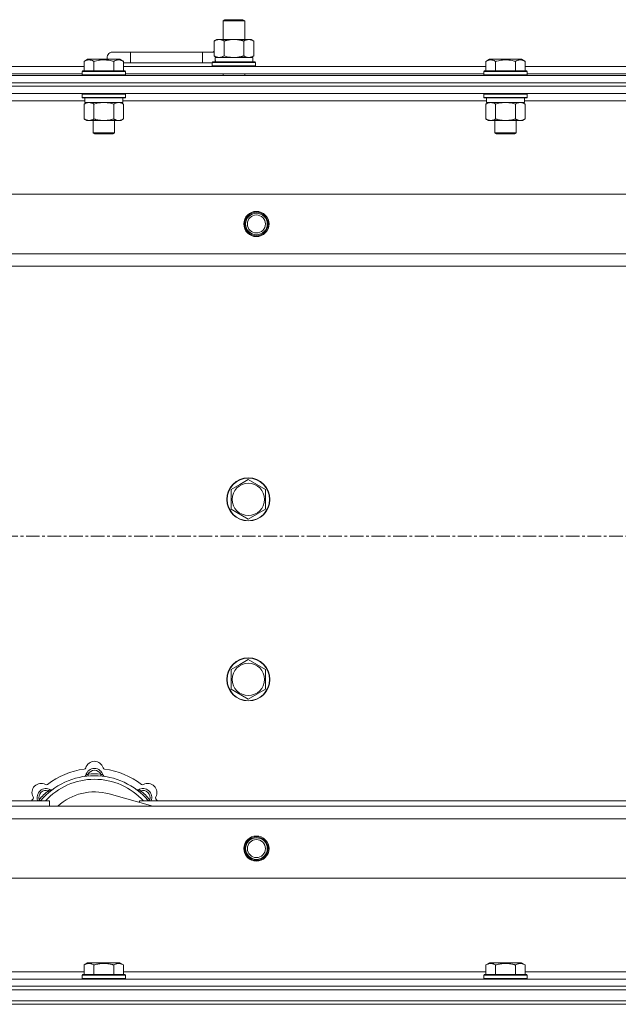
# Model space of a CAD drawing. Units: millimetres. Extents: x 0 to 21794, y -7 to 14850.
# Drawn here: x 3930 to 4263, y 11876 to 12423 of the extents above; entities that cross this region are included whole.
import ezdxf

# ---------------------------------------------------------------- set-up
doc = ezdxf.new("R2010")
doc.units = ezdxf.units.MM
doc.linetypes.add('K5LT_AXLED', pattern=[12, 7.5, -1.5, 1.5, -1.5])
doc.linetypes.add('K5LT_THIN', pattern=[0])
for name, color, linetype, true_color in [('OSI', 2, 'Continuous', 0xffff00), ('R', 1, 'Continuous', 0xff0000), ('WELDING', 7, 'Continuous', 0xffffff)]:
    doc.layers.add(name, color=color, linetype=linetype, true_color=true_color)

msp = doc.modelspace()

# ---------------------------------------------------------------- linework, layer by layer
at = {"layer": 'OSI', "color": 30, "linetype": 'K5LT_AXLED', "lineweight": 18, "true_color": 0xff8000}
msp.add_line((3621.72, 12135.79), (5001.72, 12135.79), dxfattribs=at)
at = {"layer": 'R', "color": 7, "linetype": 'K5LT_THIN', "lineweight": 18}
for p, q in [((4043.22, 12422.21), (4044.22, 12422.79)), ((4044.22, 12422.79), (4053.55, 12422.79)), ((4053.55, 12422.79), (4054.22, 12422.79)), ((4055.22, 12422.21), (4054.22, 12422.79)), ((4043.22, 12422.21), (4054.42, 12422.21)), ((4043.22, 12411.79), (4043.22, 12422.21)), ((4054.42, 12422.21), (4055.22, 12422.21)), ((4055.22, 12411.79), (4055.22, 12422.21)), ((4038.25, 12410.94), (4039.72, 12411.79)), ((4039.72, 12411.79), (4049.22, 12411.79)), ((4049.22, 12411.79), (4058.72, 12411.79)), ((4060.19, 12410.94), (4058.72, 12411.79)), ((4038.25, 12402.64), (4038.25, 12410.94)), ((4043.74, 12402.64), (4043.74, 12410.94)), ((4054.71, 12402.64), (4054.71, 12410.94)), ((4060.19, 12402.64), (4060.19, 12410.94)), ((3965.95, 12399.63), (3967.95, 12400.79)), ((3969.15, 12400.79), (3967.95, 12400.79)), ((3985.89, 12400.79), (3969.15, 12400.79)), ((3991.72, 12404.79), (3981.72, 12404.79)), ((3987.89, 12399.63), (3985.89, 12400.79)), ((3991.72, 12398.79), (3991.72, 12404.79)), ((4031.72, 12404.79), (3991.72, 12404.79)), ((4031.72, 12398.79), (4031.72, 12404.79)), ((4038.25, 12404.79), (4031.72, 12404.79)), ((4038.25, 12402.64), (4039.72, 12401.79)), ((4038.77, 12401.79), (4059.72, 12401.79)), ((4060.19, 12402.64), (4058.72, 12401.79)), ((4059.72, 12399.29), (4059.72, 12401.79)), ((4189.15, 12399.63), (4191.15, 12400.79)), ((4192.35, 12400.79), (4191.15, 12400.79)), ((4209.09, 12400.79), (4192.35, 12400.79)), ((4211.09, 12399.63), (4209.09, 12400.79)), ((4211.09, 12399.63), (4209.09, 12400.79)), ((3764.69, 12396.79), (3965.95, 12396.79)), ((3965.95, 12399.63), (3965.95, 12394.29)), ((3971.44, 12399.63), (3971.44, 12394.29)), ((3982.41, 12399.63), (3982.41, 12394.29)), ((3987.89, 12399.63), (3987.89, 12394.29)), ((3991.72, 12398.79), (3987.89, 12398.79)), ((3987.89, 12396.79), (4189.15, 12396.79)), ((4031.72, 12398.79), (3991.72, 12398.79)), ((4037.22, 12398.79), (4031.72, 12398.79)), ((4037.22, 12398.99), (4037.39, 12399.29)), ((4037.22, 12397.09), (4037.22, 12398.99)), ((4037.22, 12398.99), (4061.22, 12398.99)), ((4037.22, 12397.09), (4037.39, 12396.79)), ((4037.22, 12397.09), (4061.22, 12397.09)), ((4037.39, 12399.29), (4061.05, 12399.29)), ((4038.85, 12400.41), (4038.78, 12399.29)), ((4061.22, 12398.99), (4061.05, 12399.29)), ((4061.22, 12397.09), (4061.05, 12396.79)), ((4061.22, 12397.09), (4061.22, 12398.99)), ((4189.15, 12399.63), (4189.15, 12394.29)), ((4194.64, 12399.63), (4194.64, 12394.29)), ((4205.61, 12399.63), (4205.61, 12394.29)), ((4211.09, 12399.63), (4211.09, 12394.29)), ((4211.09, 12396.79), (4412.35, 12396.79)), ((3649.72, 12391.79), (4973.72, 12391.79)), ((3765.72, 12392.79), (3964.92, 12392.79)), ((3964.92, 12393.99), (3965.09, 12394.29)), ((3964.92, 12393.99), (3964.92, 12392.09)), ((3966.53, 12393.99), (3964.92, 12393.99)), ((3964.92, 12392.09), (3965.09, 12391.79)), ((3966.53, 12392.09), (3964.92, 12392.09)), ((3966.68, 12394.29), (3965.09, 12394.29)), ((3988.92, 12393.99), (3966.53, 12393.99)), ((3988.92, 12392.09), (3966.53, 12392.09)), ((3988.75, 12394.29), (3966.68, 12394.29)), ((3988.92, 12393.99), (3988.75, 12394.29)), ((3988.92, 12392.09), (3988.75, 12391.79)), ((3988.92, 12393.99), (3988.92, 12392.09)), ((3988.92, 12392.79), (4188.12, 12392.79)), ((4043.22, 12391.79), (4043.22, 12392.79)), ((4055.22, 12391.79), (4055.22, 12392.79)), ((4188.12, 12393.99), (4188.29, 12394.29)), ((4188.12, 12393.99), (4188.12, 12392.09)), ((4189.73, 12393.99), (4188.12, 12393.99)), ((4188.12, 12392.09), (4188.29, 12391.79)), ((4189.73, 12392.09), (4188.12, 12392.09)), ((4189.88, 12394.29), (4188.29, 12394.29)), ((4212.12, 12393.99), (4189.73, 12393.99)), ((4212.12, 12392.09), (4189.73, 12392.09)), ((4211.95, 12394.29), (4189.88, 12394.29)), ((4212.12, 12393.99), (4211.95, 12394.29)), ((4212.12, 12392.09), (4211.95, 12391.79)), ((4212.12, 12393.99), (4212.12, 12392.09)), ((4212.12, 12392.79), (4411.32, 12392.79)), ((3649.72, 12387.79), (4973.72, 12387.79)), ((3649.72, 12387.79), (4973.72, 12387.79)), ((3649.72, 12385.79), (4973.72, 12385.79)), ((4973.72, 12385.79), (3649.72, 12385.79)), ((4973.72, 12381.79), (3649.72, 12381.79)), ((3964.92, 12381.49), (3965.09, 12381.79)), ((3964.92, 12381.49), (3964.92, 12379.59)), ((3966.53, 12381.49), (3964.92, 12381.49)), ((3964.92, 12379.59), (3965.09, 12379.29)), ((3966.53, 12379.59), (3964.92, 12379.59)), ((3966.68, 12379.29), (3965.09, 12379.29)), ((3966.42, 12379.29), (3966.42, 12376.79)), ((3988.92, 12381.49), (3966.53, 12381.49)), ((3988.92, 12379.59), (3966.53, 12379.59)), ((3988.75, 12379.29), (3966.68, 12379.29)), ((3987.42, 12379.29), (3987.42, 12376.79)), ((3988.92, 12381.49), (3988.75, 12381.79)), ((3988.92, 12379.59), (3988.75, 12379.29)), ((3988.92, 12381.49), (3988.92, 12379.59)), ((4188.12, 12381.49), (4188.29, 12381.79)), ((4188.12, 12381.49), (4188.12, 12379.59)), ((4189.73, 12381.49), (4188.12, 12381.49)), ((4188.12, 12379.59), (4188.29, 12379.29)), ((4189.73, 12379.59), (4188.12, 12379.59)), ((4189.88, 12379.29), (4188.29, 12379.29)), ((4189.62, 12379.29), (4189.62, 12376.79)), ((4212.12, 12381.49), (4189.73, 12381.49)), ((4212.12, 12379.59), (4189.73, 12379.59)), ((4211.95, 12379.29), (4189.88, 12379.29)), ((4210.62, 12379.29), (4210.62, 12376.79)), ((4212.12, 12381.49), (4211.95, 12381.79)), ((4212.12, 12379.59), (4211.95, 12379.29)), ((4212.12, 12381.49), (4212.12, 12379.59)), ((3966.42, 12377.79), (3764.22, 12377.79)), ((3965.95, 12375.94), (3967.42, 12376.79)), ((3965.95, 12375.94), (3965.95, 12367.64)), ((3987.42, 12376.79), (3966.42, 12376.79)), ((3971.44, 12375.94), (3971.44, 12367.64)), ((3982.41, 12375.94), (3982.41, 12367.64)), ((3987.89, 12375.94), (3986.42, 12376.79)), ((4189.62, 12377.79), (3987.42, 12377.79)), ((3987.89, 12375.94), (3987.89, 12367.64)), ((4189.15, 12375.94), (4190.62, 12376.79)), ((4189.15, 12375.94), (4189.15, 12367.64)), ((4210.62, 12376.79), (4189.62, 12376.79)), ((4194.64, 12375.94), (4194.64, 12367.64)), ((4205.61, 12375.94), (4205.61, 12367.64)), ((4211.09, 12375.94), (4209.62, 12376.79)), ((4412.82, 12377.79), (4210.62, 12377.79)), ((4211.09, 12375.94), (4211.09, 12367.64)), ((3965.95, 12367.64), (3967.42, 12366.79)), ((3985.15, 12366.79), (3967.42, 12366.79)), ((3970.92, 12366.79), (3970.92, 12359.86)), ((3982.92, 12366.79), (3982.92, 12359.86)), ((3986.42, 12366.79), (3985.15, 12366.79)), ((3987.89, 12367.64), (3986.42, 12366.79)), ((4189.15, 12367.64), (4190.62, 12366.79)), ((4208.35, 12366.79), (4190.62, 12366.79)), ((4194.12, 12366.79), (4194.12, 12359.86)), ((4206.12, 12366.79), (4206.12, 12359.86)), ((4209.62, 12366.79), (4208.35, 12366.79)), ((4211.09, 12367.64), (4209.62, 12366.79)), ((3970.92, 12359.86), (3971.92, 12359.29)), ((3971.72, 12359.86), (3970.92, 12359.86)), ((3982.92, 12359.86), (3971.72, 12359.86)), ((3972.59, 12359.29), (3971.92, 12359.29)), ((3981.92, 12359.29), (3972.59, 12359.29)), ((3982.92, 12359.86), (3981.92, 12359.29)), ((4194.12, 12359.86), (4195.12, 12359.29)), ((4194.92, 12359.86), (4194.12, 12359.86)), ((4206.12, 12359.86), (4194.92, 12359.86)), ((4195.79, 12359.29), (4195.12, 12359.29)), ((4205.12, 12359.29), (4195.79, 12359.29)), ((4206.12, 12359.86), (4205.12, 12359.29)), ((3722.94, 12325.79), (4900.5, 12325.79)), ((3755.94, 12292.79), (4867.5, 12292.79)), ((4861.72, 12285.79), (3761.72, 12285.79)), ((4052.47, 12164.51), (4057.22, 12167.26)), ((4057.22, 12167.26), (4066.72, 12161.77)), ((4047.72, 12161.77), (4052.47, 12164.51)), ((4047.72, 12150.8), (4047.72, 12161.77)), ((4066.72, 12161.77), (4066.72, 12150.8)), ((4057.22, 12145.32), (4047.72, 12150.8)), ((4066.72, 12150.8), (4057.22, 12145.32)), ((4052.47, 12064.51), (4057.22, 12067.26)), ((4057.22, 12067.26), (4066.72, 12061.77)), ((4047.72, 12061.77), (4052.47, 12064.51)), ((4047.72, 12050.8), (4047.72, 12061.77)), ((4066.72, 12061.77), (4066.72, 12050.8)), ((4057.22, 12045.32), (4047.72, 12050.8)), ((4066.72, 12050.8), (4057.22, 12045.32)), ((3968.26, 12002.63), (3968.17, 12003.63)), ((3975.18, 12002.63), (3975.27, 12003.63)), ((3946.7, 11993.7), (3946.06, 11994.47)), ((4004.21, 11985.79), (3979.87, 11992.66)), ((3996.74, 11993.7), (3997.38, 11994.47)), ((3761.72, 11988.79), (3946.72, 11988.79)), ((3761.72, 11985.79), (4861.72, 11985.79)), ((3941.8, 11988.81), (3941.04, 11989.45)), ((3946.72, 11985.79), (3946.72, 11988.79)), ((3996.72, 11988.79), (3996.72, 11987.9)), ((3996.72, 11988.79), (4286.72, 11988.79)), ((4001.64, 11988.81), (4002.4, 11989.45)), ((4867.5, 11978.79), (3755.94, 11978.79)), ((4900.5, 11945.79), (3722.94, 11945.79)), ((3965.95, 11897.63), (3967.95, 11898.79)), ((3965.95, 11897.63), (3965.95, 11892.29)), ((3976.92, 11898.79), (3967.95, 11898.79)), ((3971.44, 11897.63), (3971.44, 11892.29)), ((3985.89, 11898.79), (3976.92, 11898.79)), ((3982.41, 11897.63), (3982.41, 11892.29)), ((3987.89, 11897.63), (3985.89, 11898.79)), ((3987.89, 11897.63), (3987.89, 11892.29)), ((4189.15, 11897.63), (4191.15, 11898.79)), ((4189.15, 11897.63), (4189.15, 11892.29)), ((4200.12, 11898.79), (4191.15, 11898.79)), ((4194.64, 11897.63), (4194.64, 11892.29)), ((4209.09, 11898.79), (4200.12, 11898.79)), ((4205.61, 11897.63), (4205.61, 11892.29)), ((4211.09, 11897.63), (4209.09, 11898.79)), ((4211.09, 11897.63), (4211.09, 11892.29)), ((3764.22, 11893.79), (3965.95, 11893.79)), ((3964.92, 11891.99), (3965.09, 11892.29)), ((3964.92, 11891.99), (3964.92, 11890.09)), ((3976.92, 11891.99), (3964.92, 11891.99)), ((3976.92, 11892.29), (3965.09, 11892.29)), ((3988.75, 11892.29), (3976.92, 11892.29)), ((3988.92, 11891.99), (3976.92, 11891.99)), ((3987.89, 11893.79), (4189.15, 11893.79)), ((3988.92, 11891.99), (3988.75, 11892.29)), ((3988.92, 11891.99), (3988.92, 11890.09)), ((4188.12, 11891.99), (4188.29, 11892.29)), ((4188.12, 11891.99), (4188.12, 11890.09)), ((4200.12, 11891.99), (4188.12, 11891.99)), ((4200.12, 11892.29), (4188.29, 11892.29)), ((4211.95, 11892.29), (4200.12, 11892.29)), ((4212.12, 11891.99), (4200.12, 11891.99)), ((4211.09, 11893.79), (4412.35, 11893.79)), ((4212.12, 11891.99), (4211.95, 11892.29)), ((4212.12, 11891.99), (4212.12, 11890.09)), ((3649.72, 11889.79), (4973.72, 11889.79)), ((3964.92, 11890.09), (3965.09, 11889.79)), ((3976.92, 11890.09), (3964.92, 11890.09)), ((3988.92, 11890.09), (3976.92, 11890.09)), ((3988.92, 11890.09), (3988.75, 11889.79)), ((4188.12, 11890.09), (4188.29, 11889.79)), ((4200.12, 11890.09), (4188.12, 11890.09)), ((4212.12, 11890.09), (4200.12, 11890.09)), ((4212.12, 11890.09), (4211.95, 11889.79)), ((3649.72, 11885.79), (4973.72, 11885.79)), ((3649.72, 11885.79), (4973.72, 11885.79)), ((3649.72, 11883.79), (4973.72, 11883.79)), ((3649.72, 11883.79), (4973.72, 11883.79)), ((3649.72, 11877.79), (4973.72, 11877.79)), ((3649.72, 11877.79), (4973.72, 11877.79)), ((3649.72, 11875.79), (4973.72, 11875.79)), ((4973.72, 11875.79), (3649.72, 11875.79))]:
    msp.add_line(p, q, dxfattribs=at)
for centre, radius in [((4061.72, 12309.29), 7), ((4061.72, 12309.29), 6.5), ((4061.72, 12309.29), 6), ((4061.72, 12309.29), 5), ((4057.22, 12156.29), 12), ((4057.22, 12156.29), 11.83), ((4057.22, 12156.29), 8.97), ((4057.22, 12056.29), 12), ((4057.22, 12056.29), 11.83), ((4057.22, 12056.29), 8.97), ((4061.72, 11962.29), 7), ((4061.72, 11962.29), 6.5), ((4061.72, 11962.29), 6), ((4061.72, 11962.29), 5)]:
    msp.add_circle(centre, radius, dxfattribs=at)
for centre, radius, start, end in [((3981.72, 12401.79), 3, 90, 199.4712), ((4041.72, 12401.79), 5, 133.9421, 143.1301), ((3965.94, 12007.41), 1, 277.545, 344.3452), ((3971.72, 12001.79), 5, 15.2575, 164.7425), ((3971.72, 12005.79), 5, 15.6548, 164.3452), ((3977.5, 12007.41), 1, 195.6548, 262.455), ((3971.72, 11963.79), 39, 90, 140.1317), ((3971.72, 11963.79), 43, 97.545, 127.455), ((3965.93, 12003.37), 1, 278.3207, 344.7425), ((3965.93, 12003.37), 1, 278.3207, 344.7425), ((3971.72, 12001.79), 4, 27.4211, 152.5789), ((3971.72, 11963.79), 40, 84.9075, 95.0925), ((3971.72, 11963.79), 39, 39.8683, 90), ((3977.51, 12003.37), 1, 195.2575, 261.6793), ((3977.51, 12003.37), 1, 195.2575, 261.6793), ((3971.72, 11963.79), 43, 52.545, 82.455), ((3942.02, 11993.49), 5, 60.6548, 209.3452), ((3971.72, 11963.79), 37, 90, 137.4934), ((3944.96, 11998.72), 1, 240.6548, 307.455), ((3971.72, 11963.79), 37, 42.5066, 90), ((3998.48, 11998.72), 1, 232.545, 299.3452), ((4001.42, 11993.49), 5, 330.6548, 119.3452), ((3936.79, 11990.55), 1, 322.545, 29.3452), ((3944.85, 11990.66), 5, 60.2575, 201.9632), ((3944.85, 11990.66), 4, 72.4211, 197.5789), ((3971.72, 11963.79), 40, 129.9075, 140.0925), ((3947.83, 11995.87), 1, 240.2575, 306.6793), ((3947.83, 11995.87), 1, 240.2575, 306.6793), ((3971.72, 11963.79), 30, 74.2356, 132.8334), ((3995.61, 11995.87), 1, 233.3207, 299.7425), ((3995.61, 11995.87), 1, 233.3207, 299.7425), ((3998.59, 11990.66), 5, 338.0368, 119.7425), ((3998.59, 11990.66), 4, 342.4211, 107.5789), ((3971.72, 11963.79), 40, 39.9075, 50.0925), ((4006.65, 11990.55), 1, 150.6548, 217.455), ((3971.72, 11963.79), 43, 142.545, 144.4513), ((3971.72, 11963.79), 43, 35.5487, 37.455)]:
    msp.add_arc(centre, radius, start, end, dxfattribs=at)
msp.add_ellipse((4049.22, 12403.96), major_axis=(0, 22.52), ratio=0.466308, start_param=1.667355, end_param=1.779747, dxfattribs=at)
at = {"layer": 'WELDING', "color": 7, "linetype": 'K5LT_THIN', "lineweight": 18}
for p, q in [((4043.74, 12402.64), (4045.54, 12402.19)), ((4045.54, 12402.19), (4047.37, 12401.89)), ((4047.37, 12401.89), (4049.22, 12401.79)), ((4054.71, 12402.64), (4055.61, 12402.19)), ((4055.61, 12402.19), (4056.52, 12401.89)), ((4056.52, 12401.89), (4057.45, 12401.79)), ((3973.24, 12376.39), (3971.44, 12375.94)), ((3975.07, 12376.68), (3973.24, 12376.39)), ((3976.92, 12376.79), (3975.07, 12376.68)), ((3978.77, 12376.68), (3976.92, 12376.79)), ((3980.61, 12376.39), (3978.77, 12376.68)), ((3982.41, 12375.94), (3980.61, 12376.39)), ((3986.07, 12376.68), (3985.15, 12376.79)), ((3986.99, 12376.39), (3986.07, 12376.68)), ((3987.89, 12375.94), (3986.99, 12376.39)), ((4196.44, 12376.39), (4194.64, 12375.94)), ((4198.27, 12376.68), (4196.44, 12376.39)), ((4200.12, 12376.79), (4198.27, 12376.68)), ((4201.97, 12376.68), (4200.12, 12376.79)), ((4203.81, 12376.39), (4201.97, 12376.68)), ((4205.61, 12375.94), (4203.81, 12376.39)), ((4209.27, 12376.68), (4208.35, 12376.79)), ((4210.19, 12376.39), (4209.27, 12376.68)), ((4211.09, 12375.94), (4210.19, 12376.39)), ((3940.86, 11989), (3940.78, 11988.79)), ((3940.95, 11989.22), (3940.86, 11989)), ((3941.04, 11989.45), (3940.95, 11989.22)), ((4002.4, 11989.45), (4002.49, 11989.22)), ((4002.49, 11989.22), (4002.58, 11989)), ((4002.58, 11989), (4002.67, 11988.79))]:
    msp.add_line(p, q, dxfattribs=at)
for points, knots in [([(4043.74, 12410.94), (4043.41, 12411.13), (4042.94, 12411.36), (4042.37, 12411.57), (4042.02, 12411.66), (4041.72, 12411.73), (4041.38, 12411.77), (4041.02, 12411.79), (4040.67, 12411.78), (4040.36, 12411.74), (4040.03, 12411.68), (4039.58, 12411.56), (4038.97, 12411.33), (4038.51, 12411.09), (4038.25, 12410.94)], [0, 0, 0, 0, 2.72415, 3.912285, 4.716446, 5.530362, 6.353984, 7.500189, 8.40607, 9.211142, 9.998759, 11.128707, 12.847273, 15, 15, 15, 15]), ([(4049.22, 12411.79), (4049.16, 12411.79), (4049.04, 12411.79), (4048.87, 12411.78), (4048.69, 12411.78), (4048.51, 12411.77), (4048.33, 12411.76), (4048.1, 12411.75), (4047.69, 12411.72), (4047.21, 12411.67), (4046.74, 12411.61), (4046.39, 12411.55), (4046.03, 12411.49), (4045.67, 12411.42), (4045.31, 12411.34), (4044.97, 12411.26), (4044.65, 12411.19), (4044.34, 12411.11), (4044.04, 12411.03), (4043.84, 12410.97), (4043.74, 12410.94)], [0, 0, 0, 0, 0.13683, 0.27366, 0.41049, 0.54732, 0.68415, 0.820981, 1.094641, 1.641961, 1.915621, 2.189281, 2.472595, 2.755908, 3.039221, 3.322535, 3.565256, 3.807977, 4.050698, 4.293419, 4.293419, 4.293419, 4.293419]), ([(4054.71, 12410.94), (4054.6, 12410.97), (4054.34, 12411.04), (4053.99, 12411.14), (4053.67, 12411.22), (4053.36, 12411.29), (4052.99, 12411.37), (4052.65, 12411.44), (4052.4, 12411.49), (4052.17, 12411.53), (4051.89, 12411.58), (4051.46, 12411.64), (4051, 12411.7), (4050.5, 12411.74), (4050.14, 12411.76), (4049.86, 12411.78), (4049.65, 12411.78), (4049.43, 12411.79), (4049.29, 12411.79), (4049.22, 12411.79)], [0, 0, 0, 0, 0.253231, 0.633077, 0.823001, 1.012924, 1.39277, 1.683866, 1.829413, 1.974961, 2.22598, 2.476999, 2.979038, 3.307633, 3.636228, 3.800526, 3.964824, 4.129121, 4.293419, 4.293419, 4.293419, 4.293419]), ([(4060.19, 12410.94), (4059.87, 12411.13), (4059.4, 12411.36), (4058.82, 12411.57), (4058.48, 12411.66), (4058.18, 12411.73), (4057.83, 12411.77), (4057.48, 12411.79), (4057.12, 12411.78), (4056.82, 12411.74), (4056.48, 12411.68), (4056.03, 12411.56), (4055.43, 12411.33), (4054.96, 12411.09), (4054.71, 12410.94)], [0, 0, 0, 0, 2.72415, 3.912285, 4.716446, 5.530362, 6.353984, 7.500189, 8.40607, 9.211142, 9.998759, 11.128707, 12.847273, 15, 15, 15, 15]), ([(4038.25, 12402.64), (4038.54, 12402.47), (4038.98, 12402.25), (4039.54, 12402.03), (4039.92, 12401.92), (4040.28, 12401.84), (4040.64, 12401.8), (4040.88, 12401.79), (4040.99, 12401.79)], [0, 0, 0, 0, 2.905563, 4.375924, 5.511195, 6.679161, 7.850161, 9, 9, 9, 9]), ([(4040.99, 12401.79), (4041.12, 12401.79), (4041.37, 12401.8), (4041.74, 12401.85), (4042.1, 12401.93), (4042.57, 12402.07), (4043.11, 12402.29), (4043.53, 12402.52), (4043.74, 12402.64)], [0, 0, 0, 0, 1.192024, 2.404251, 3.60809, 4.765234, 6.955738, 9, 9, 9, 9]), ([(4049.22, 12401.79), (4049.4, 12401.79), (4049.77, 12401.79), (4050.32, 12401.82), (4050.88, 12401.87), (4051.36, 12401.92), (4051.72, 12401.97), (4051.95, 12402.01), (4052.12, 12402.04), (4052.3, 12402.07), (4052.47, 12402.1), (4052.64, 12402.13), (4052.84, 12402.17), (4053.05, 12402.22), (4053.37, 12402.29), (4053.69, 12402.36), (4054, 12402.44), (4054.24, 12402.5), (4054.47, 12402.57), (4054.63, 12402.61), (4054.71, 12402.64)], [0, 0, 0, 0, 0.426692, 0.853385, 1.280077, 1.70677, 1.976977, 2.112081, 2.247185, 2.382289, 2.517392, 2.652496, 2.7876, 2.975699, 3.163798, 3.539996, 3.728096, 3.916195, 4.104294, 4.292393, 4.292393, 4.292393, 4.292393]), ([(4057.45, 12401.79), (4057.57, 12401.79), (4057.82, 12401.8), (4058.19, 12401.85), (4058.56, 12401.93), (4059.02, 12402.07), (4059.56, 12402.29), (4059.99, 12402.52), (4060.19, 12402.64)], [0, 0, 0, 0, 1.192024, 2.404251, 3.60809, 4.765234, 6.955738, 9, 9, 9, 9]), ([(3968.69, 12400.48), (3968.55, 12400.48), (3968.27, 12400.47), (3967.83, 12400.4), (3967.42, 12400.3), (3966.78, 12400.07), (3966.31, 12399.84), (3965.95, 12399.63)], [0, 0, 0, 0, 1.226606, 2.409535, 3.824463, 4.76519, 8, 8, 8, 8]), ([(3971.44, 12399.63), (3971.26, 12399.74), (3970.91, 12399.92), (3970.36, 12400.17), (3969.84, 12400.34), (3969.33, 12400.44), (3968.97, 12400.48), (3968.76, 12400.48), (3968.69, 12400.48)], [0, 0, 0, 0, 1.81824, 3.449192, 5.5205, 6.92415, 8.399389, 9, 9, 9, 9]), ([(3982.41, 12399.63), (3982.17, 12399.7), (3981.55, 12399.87), (3980.42, 12400.14), (3979.3, 12400.33), (3978.35, 12400.43), (3977.71, 12400.47), (3977.21, 12400.48), (3976.85, 12400.48), (3976.51, 12400.48), (3976.11, 12400.47), (3975.66, 12400.44), (3975.2, 12400.4), (3974.55, 12400.32), (3973.53, 12400.16), (3972.43, 12399.91), (3971.68, 12399.7), (3971.44, 12399.63)], [0, 0, 0, 0, 2.896048, 7.635036, 13.675312, 16.352744, 19.030177, 21.193346, 22.27493, 23.356515, 25.164905, 26.973294, 28.781684, 30.590074, 34.691771, 40.985529, 43.953237, 43.953237, 43.953237, 43.953237]), ([(3987.89, 12399.63), (3987.57, 12399.82), (3987.17, 12400.02), (3986.67, 12400.21), (3986.41, 12400.3), (3986.13, 12400.37), (3985.85, 12400.43), (3985.53, 12400.47), (3985.17, 12400.49), (3984.82, 12400.47), (3984.5, 12400.44), (3984.15, 12400.37), (3983.71, 12400.25), (3983.11, 12400.02), (3982.67, 12399.78), (3982.41, 12399.63)], [0, 0, 0, 0, 2.912728, 3.529104, 4.366059, 5.20805, 5.90491, 6.841792, 7.999747, 8.992853, 9.878966, 10.753647, 12.031595, 13.665019, 16, 16, 16, 16]), ([(4191.89, 12400.48), (4191.75, 12400.48), (4191.47, 12400.47), (4191.03, 12400.4), (4190.62, 12400.3), (4189.98, 12400.07), (4189.51, 12399.84), (4189.15, 12399.63)], [0, 0, 0, 0, 1.226606, 2.409535, 3.824463, 4.76519, 8, 8, 8, 8]), ([(4194.64, 12399.63), (4194.46, 12399.74), (4194.11, 12399.92), (4193.56, 12400.17), (4193.04, 12400.34), (4192.53, 12400.44), (4192.17, 12400.48), (4191.96, 12400.48), (4191.89, 12400.48)], [0, 0, 0, 0, 1.81824, 3.449192, 5.5205, 6.92415, 8.399389, 9, 9, 9, 9]), ([(4205.61, 12399.63), (4205.37, 12399.7), (4204.75, 12399.87), (4203.62, 12400.14), (4202.5, 12400.33), (4201.55, 12400.43), (4200.91, 12400.47), (4200.41, 12400.48), (4200.05, 12400.48), (4199.71, 12400.48), (4199.31, 12400.47), (4198.86, 12400.44), (4198.4, 12400.4), (4197.75, 12400.32), (4196.73, 12400.16), (4195.63, 12399.91), (4194.88, 12399.7), (4194.64, 12399.63)], [0, 0, 0, 0, 2.896048, 7.635036, 13.675312, 16.352744, 19.030177, 21.193346, 22.27493, 23.356515, 25.164905, 26.973294, 28.781684, 30.590074, 34.691771, 40.985529, 43.953237, 43.953237, 43.953237, 43.953237]), ([(4211.09, 12399.63), (4210.77, 12399.82), (4210.37, 12400.02), (4209.87, 12400.21), (4209.61, 12400.3), (4209.33, 12400.37), (4209.05, 12400.43), (4208.73, 12400.47), (4208.37, 12400.49), (4208.02, 12400.47), (4207.7, 12400.44), (4207.35, 12400.37), (4206.91, 12400.25), (4206.31, 12400.02), (4205.87, 12399.78), (4205.61, 12399.63)], [0, 0, 0, 0, 2.912728, 3.529104, 4.366059, 5.20805, 5.90491, 6.841792, 7.999747, 8.992853, 9.878966, 10.753647, 12.031595, 13.665019, 16, 16, 16, 16]), ([(3968.69, 12376.79), (3968.57, 12376.79), (3968.32, 12376.78), (3967.95, 12376.73), (3967.58, 12376.64), (3967.12, 12376.5), (3966.58, 12376.28), (3966.15, 12376.06), (3965.95, 12375.94)], [0, 0, 0, 0, 1.192024, 2.404251, 3.60809, 4.765234, 6.955738, 9, 9, 9, 9]), ([(3971.44, 12375.94), (3971.15, 12376.1), (3970.71, 12376.33), (3970.15, 12376.54), (3969.77, 12376.65), (3969.41, 12376.73), (3969.05, 12376.78), (3968.81, 12376.79), (3968.69, 12376.79)], [0, 0, 0, 0, 2.905563, 4.375924, 5.511195, 6.679161, 7.850161, 9, 9, 9, 9]), ([(3985.15, 12376.79), (3984.96, 12376.79), (3984.65, 12376.77), (3984.16, 12376.68), (3983.64, 12376.53), (3983.03, 12376.28), (3982.61, 12376.06), (3982.41, 12375.94)], [0, 0, 0, 0, 1.597458, 2.676777, 4.235764, 6.182879, 8, 8, 8, 8]), ([(4191.89, 12376.79), (4191.77, 12376.79), (4191.52, 12376.78), (4191.15, 12376.73), (4190.78, 12376.64), (4190.32, 12376.5), (4189.78, 12376.28), (4189.35, 12376.06), (4189.15, 12375.94)], [0, 0, 0, 0, 1.192024, 2.404251, 3.60809, 4.765234, 6.955738, 9, 9, 9, 9]), ([(4194.64, 12375.94), (4194.35, 12376.1), (4193.91, 12376.33), (4193.35, 12376.54), (4192.97, 12376.65), (4192.61, 12376.73), (4192.25, 12376.78), (4192.01, 12376.79), (4191.89, 12376.79)], [0, 0, 0, 0, 2.905563, 4.375924, 5.511195, 6.679161, 7.850161, 9, 9, 9, 9]), ([(4208.35, 12376.79), (4208.16, 12376.79), (4207.85, 12376.77), (4207.36, 12376.68), (4206.84, 12376.53), (4206.23, 12376.28), (4205.81, 12376.06), (4205.61, 12375.94)], [0, 0, 0, 0, 1.597458, 2.676777, 4.235764, 6.182879, 8, 8, 8, 8]), ([(3965.95, 12367.64), (3966.27, 12367.45), (3966.75, 12367.21), (3967.32, 12367.01), (3967.66, 12366.91), (3967.96, 12366.85), (3968.31, 12366.8), (3968.66, 12366.78), (3969.02, 12366.8), (3969.33, 12366.83), (3969.66, 12366.9), (3970.11, 12367.02), (3970.72, 12367.25), (3971.18, 12367.49), (3971.44, 12367.64)], [0, 0, 0, 0, 2.72415, 3.912285, 4.716446, 5.530362, 6.353984, 7.500189, 8.40607, 9.211142, 9.998759, 11.128707, 12.847273, 15, 15, 15, 15]), ([(3971.44, 12367.64), (3971.53, 12367.61), (3971.71, 12367.56), (3971.99, 12367.48), (3972.27, 12367.41), (3972.82, 12367.27), (3973.59, 12367.11), (3974.56, 12366.95), (3975.29, 12366.86), (3975.83, 12366.82), (3976.2, 12366.8), (3976.5, 12366.79), (3976.74, 12366.79), (3976.98, 12366.79), (3977.28, 12366.79), (3977.65, 12366.8), (3978.01, 12366.82), (3978.49, 12366.86), (3979.09, 12366.92), (3980.01, 12367.06), (3980.9, 12367.24), (3981.66, 12367.43), (3982.08, 12367.54), (3982.3, 12367.61), (3982.41, 12367.64)], [0, 0, 0, 0, 0.360272, 0.720544, 1.080816, 1.441087, 2.882175, 4.029166, 5.176157, 5.634334, 6.092512, 6.546256, 6.773128, 7, 7.455961, 7.911922, 8.367882, 8.823843, 9.735765, 10.647686, 12.323843, 13.161922, 13.580961, 14, 14, 14, 14]), ([(3982.41, 12367.64), (3982.65, 12367.49), (3983.08, 12367.27), (3983.69, 12367.03), (3984.22, 12366.88), (3984.7, 12366.8), (3985.01, 12366.79), (3985.15, 12366.79)], [0, 0, 0, 0, 2.217775, 3.830428, 5.353122, 6.821732, 8, 8, 8, 8]), ([(3985.15, 12366.79), (3985.33, 12366.79), (3985.68, 12366.81), (3986.12, 12366.9), (3986.62, 12367.04), (3987.18, 12367.25), (3987.65, 12367.5), (3987.89, 12367.64)], [0, 0, 0, 0, 1.523216, 3.057663, 3.814901, 5.878539, 8, 8, 8, 8]), ([(4189.15, 12367.64), (4189.47, 12367.45), (4189.95, 12367.21), (4190.52, 12367.01), (4190.86, 12366.91), (4191.16, 12366.85), (4191.51, 12366.8), (4191.86, 12366.78), (4192.22, 12366.8), (4192.53, 12366.83), (4192.86, 12366.9), (4193.31, 12367.02), (4193.92, 12367.25), (4194.38, 12367.49), (4194.64, 12367.64)], [0, 0, 0, 0, 2.72415, 3.912285, 4.716446, 5.530362, 6.353984, 7.500189, 8.40607, 9.211142, 9.998759, 11.128707, 12.847273, 15, 15, 15, 15]), ([(4194.64, 12367.64), (4194.73, 12367.61), (4194.91, 12367.56), (4195.19, 12367.48), (4195.47, 12367.41), (4196.02, 12367.27), (4196.79, 12367.11), (4197.76, 12366.95), (4198.49, 12366.86), (4199.03, 12366.82), (4199.4, 12366.8), (4199.7, 12366.79), (4199.94, 12366.79), (4200.18, 12366.79), (4200.48, 12366.79), (4200.85, 12366.8), (4201.21, 12366.82), (4201.69, 12366.86), (4202.29, 12366.92), (4203.21, 12367.06), (4204.1, 12367.24), (4204.86, 12367.43), (4205.28, 12367.54), (4205.5, 12367.61), (4205.61, 12367.64)], [0, 0, 0, 0, 0.360272, 0.720544, 1.080816, 1.441087, 2.882175, 4.029166, 5.176157, 5.634334, 6.092512, 6.546256, 6.773128, 7, 7.455961, 7.911922, 8.367882, 8.823843, 9.735765, 10.647686, 12.323843, 13.161922, 13.580961, 14, 14, 14, 14]), ([(4205.61, 12367.64), (4205.85, 12367.49), (4206.28, 12367.27), (4206.89, 12367.03), (4207.42, 12366.88), (4207.9, 12366.8), (4208.21, 12366.79), (4208.35, 12366.79)], [0, 0, 0, 0, 2.217775, 3.830428, 5.353122, 6.821732, 8, 8, 8, 8]), ([(4208.35, 12366.79), (4208.53, 12366.79), (4208.88, 12366.81), (4209.32, 12366.9), (4209.82, 12367.04), (4210.38, 12367.25), (4210.85, 12367.5), (4211.09, 12367.64)], [0, 0, 0, 0, 1.523216, 3.057663, 3.814901, 5.878539, 8, 8, 8, 8]), ([(3968.17, 12003.63), (3968.1, 12003.6), (3967.95, 12003.53), (3967.76, 12003.45), (3967.59, 12003.38), (3967.45, 12003.32), (3967.27, 12003.25), (3967.12, 12003.19), (3967.01, 12003.15), (3966.96, 12003.13), (3966.91, 12003.11), (3966.9, 12003.1), (3966.9, 12003.1)], [0, 0, 0, 0, 1.543644, 2.917435, 4.093018, 5.260536, 6.386781, 8.556995, 9.6064, 10.60913, 11.565185, 13, 13, 13, 13]), ([(3975.27, 12003.63), (3975.35, 12003.6), (3975.49, 12003.53), (3975.68, 12003.45), (3975.85, 12003.38), (3976, 12003.32), (3976.17, 12003.25), (3976.32, 12003.19), (3976.43, 12003.15), (3976.49, 12003.13), (3976.53, 12003.11), (3976.54, 12003.1), (3976.54, 12003.1)], [0, 0, 0, 0, 1.543645, 2.917436, 4.093019, 5.260537, 6.386782, 8.556995, 9.606401, 10.609131, 11.565186, 13, 13, 13, 13]), ([(3946.06, 11994.47), (3946.14, 11994.5), (3946.28, 11994.56), (3946.48, 11994.63), (3946.64, 11994.7), (3946.79, 11994.76), (3946.97, 11994.84), (3947.11, 11994.9), (3947.22, 11994.95), (3947.28, 11994.97), (3947.32, 11994.99), (3947.33, 11995), (3947.33, 11995)], [0, 0, 0, 0, 1.543645, 2.917436, 4.093019, 5.260537, 6.386782, 8.556995, 9.606401, 10.609131, 11.565186, 13, 13, 13, 13]), ([(3997.38, 11994.47), (3997.31, 11994.5), (3997.16, 11994.56), (3996.97, 11994.63), (3996.8, 11994.7), (3996.65, 11994.76), (3996.48, 11994.84), (3996.33, 11994.9), (3996.23, 11994.95), (3996.17, 11994.97), (3996.12, 11994.99), (3996.11, 11995), (3996.11, 11995)], [0, 0, 0, 0, 1.543644, 2.917435, 4.093018, 5.260536, 6.386781, 8.556995, 9.6064, 10.60913, 11.565185, 13, 13, 13, 13]), ([(3971.44, 11897.63), (3971.11, 11897.82), (3970.71, 11898.02), (3970.22, 11898.21), (3969.95, 11898.3), (3969.68, 11898.37), (3969.39, 11898.43), (3969.07, 11898.47), (3968.71, 11898.49), (3968.36, 11898.47), (3968.04, 11898.44), (3967.69, 11898.37), (3967.26, 11898.25), (3966.66, 11898.02), (3966.21, 11897.78), (3965.95, 11897.63)], [0, 0, 0, 0, 2.912728, 3.529104, 4.366059, 5.20805, 5.90491, 6.841792, 7.999747, 8.992853, 9.878966, 10.753647, 12.031595, 13.665019, 16, 16, 16, 16]), ([(3976.92, 11898.48), (3976.64, 11898.48), (3976.07, 11898.47), (3975.22, 11898.4), (3974.37, 11898.29), (3973.4, 11898.13), (3972.42, 11897.91), (3971.73, 11897.72), (3971.44, 11897.63)], [0, 0, 0, 0, 3.829997, 7.659995, 11.489992, 15.319989, 20.90052, 24.973438, 24.973438, 24.973438, 24.973438]), ([(3982.41, 11897.63), (3982.32, 11897.66), (3982.08, 11897.73), (3981.59, 11897.86), (3980.83, 11898.04), (3979.96, 11898.22), (3979.11, 11898.34), (3978.38, 11898.42), (3977.65, 11898.47), (3977.16, 11898.48), (3976.92, 11898.48)], [0, 0, 0, 0, 1.235584, 3.294892, 6.795714, 11.875088, 15.149676, 18.424263, 21.698851, 24.973438, 24.973438, 24.973438, 24.973438]), ([(3987.89, 11897.63), (3987.57, 11897.82), (3987.17, 11898.02), (3986.67, 11898.21), (3986.41, 11898.3), (3986.13, 11898.37), (3985.85, 11898.43), (3985.53, 11898.47), (3985.17, 11898.49), (3984.82, 11898.47), (3984.5, 11898.44), (3984.15, 11898.37), (3983.71, 11898.25), (3983.11, 11898.02), (3982.67, 11897.78), (3982.41, 11897.63)], [0, 0, 0, 0, 2.912728, 3.529104, 4.366059, 5.20805, 5.90491, 6.841792, 7.999747, 8.992853, 9.878966, 10.753647, 12.031595, 13.665019, 16, 16, 16, 16]), ([(4194.64, 11897.63), (4194.31, 11897.82), (4193.91, 11898.02), (4193.42, 11898.21), (4193.15, 11898.3), (4192.88, 11898.37), (4192.59, 11898.43), (4192.27, 11898.47), (4191.91, 11898.49), (4191.56, 11898.47), (4191.24, 11898.44), (4190.89, 11898.37), (4190.46, 11898.25), (4189.86, 11898.02), (4189.41, 11897.78), (4189.15, 11897.63)], [0, 0, 0, 0, 2.912728, 3.529104, 4.366059, 5.20805, 5.90491, 6.841792, 7.999747, 8.992853, 9.878966, 10.753647, 12.031595, 13.665019, 16, 16, 16, 16]), ([(4200.12, 11898.48), (4199.84, 11898.48), (4199.27, 11898.47), (4198.42, 11898.4), (4197.57, 11898.29), (4196.6, 11898.13), (4195.62, 11897.91), (4194.93, 11897.72), (4194.64, 11897.63)], [0, 0, 0, 0, 3.829997, 7.659995, 11.489992, 15.319989, 20.90052, 24.973438, 24.973438, 24.973438, 24.973438]), ([(4205.61, 11897.63), (4205.52, 11897.66), (4205.28, 11897.73), (4204.79, 11897.86), (4204.03, 11898.04), (4203.16, 11898.22), (4202.31, 11898.34), (4201.58, 11898.42), (4200.85, 11898.47), (4200.36, 11898.48), (4200.12, 11898.48)], [0, 0, 0, 0, 1.235584, 3.294892, 6.795714, 11.875088, 15.149676, 18.424263, 21.698851, 24.973438, 24.973438, 24.973438, 24.973438]), ([(4211.09, 11897.63), (4210.77, 11897.82), (4210.37, 11898.02), (4209.87, 11898.21), (4209.61, 11898.3), (4209.33, 11898.37), (4209.05, 11898.43), (4208.73, 11898.47), (4208.37, 11898.49), (4208.02, 11898.47), (4207.7, 11898.44), (4207.35, 11898.37), (4206.91, 11898.25), (4206.31, 11898.02), (4205.87, 11897.78), (4205.61, 11897.63)], [0, 0, 0, 0, 2.912728, 3.529104, 4.366059, 5.20805, 5.90491, 6.841792, 7.999747, 8.992853, 9.878966, 10.753647, 12.031595, 13.665019, 16, 16, 16, 16])]:
    msp.add_open_spline(points, degree=3, knots=knots, dxfattribs=at)

doc.saveas('drawing.dxf')
